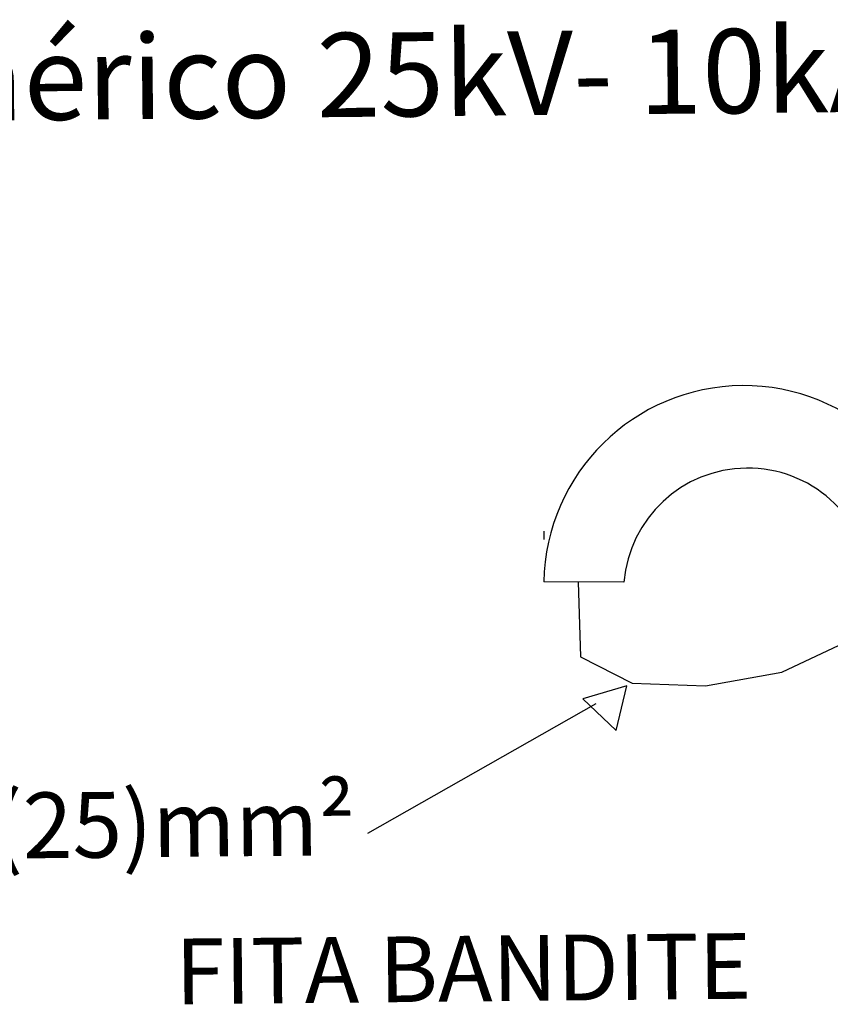
# Model space of a CAD drawing. Units: millimetres. Extents: x 1720 to 2223, y 1745 to 2051.
# Drawn here: x 1722 to 1723, y 1752 to 1754 of the extents above; entities that cross this region are included whole.
import ezdxf

# ---------------------------------------------------------------- set-up
doc = ezdxf.new("R2010")
doc.units = ezdxf.units.MM
doc.header["$LTSCALE"] = 0.75
doc.layers.add('TRAFO', color=9, linetype='Continuous')
doc.styles.get("Standard").update_dxf_attribs({"font": 'arial.ttf'})

msp = doc.modelspace()

# ---------------------------------------------------------------- linework, layer by layer
at = {"color": 8}
msp.add_line((1722.7994, 1752.9204), (1722.7995, 1752.93), dxfattribs=at)
at = {"color": 3}
msp.add_line((1722.8909, 1752.8718), (1722.7992, 1752.872), dxfattribs=at)
at = {"color": 5}
msp.add_lwpolyline([(1722.8386, 1752.8719), (1722.8411, 1752.7861), (1722.9004, 1752.756), (1722.9844, 1752.7531), (1723.0717, 1752.7685), (1723.1895, 1752.8238), (1723.2742, 1752.84), (1723.346, 1752.8613), (1723.4061, 1752.8978), (1723.4455, 1752.9432), (1723.5727, 1753.065), (1723.6656, 1753.0466)], dxfattribs=at)
at = {"color": 3}
for centre, radius, start, end in [((1723.028, 1752.8679), 0.2288, 1.8271, 178.9679), ((1723.0327, 1752.86), 0.1423, 6.0145, 175.2306)]:
    msp.add_arc(centre, radius, start, end, dxfattribs=at)
at = {"layer": 'TRAFO', "color": 253}
msp.add_line((1722.5974, 1752.5843), (1722.8593, 1752.7327), dxfattribs=at)
msp.add_lwpolyline([(1722.844, 1752.738), (1722.8819, 1752.7018), (1722.8944, 1752.7528)], close=True, dxfattribs=at)

# ---------------------------------------------------------------- texts
at = {"layer": 'DEFPOINTS', "color": 253, "insert": (1721.2153, 1753.4871), "char_height": 0.096246, "attachment_point": 1, "rotation": 0.5646}
msp.add_mtext_dynamic_manual_height_columns('\\pt0.76997;{\\fArial|b1|i0|c0|p34;Para-Raio Polimérico 25kV- 10kA}', width=48.872199, gutter_width=0, heights=[13.7017], dxfattribs=at)
at = {"layer": 'TRAFO', "color": 253, "char_height": 0.075192, "attachment_point": 1, "rotation": 0.5646}
for s, width, insert in [('\\A1;CABO 3# 25(25)mm² ', 47.803068, (1721.6222, 1752.6249)), ('\\A1;FITA BANDITE', 29.692099, (1722.3766, 1752.4635))]:
    msp.add_mtext_dynamic_manual_height_columns(s, width=width, gutter_width=0, heights=[0.4957], dxfattribs=dict(at, insert=insert))

doc.saveas('drawing.dxf')
